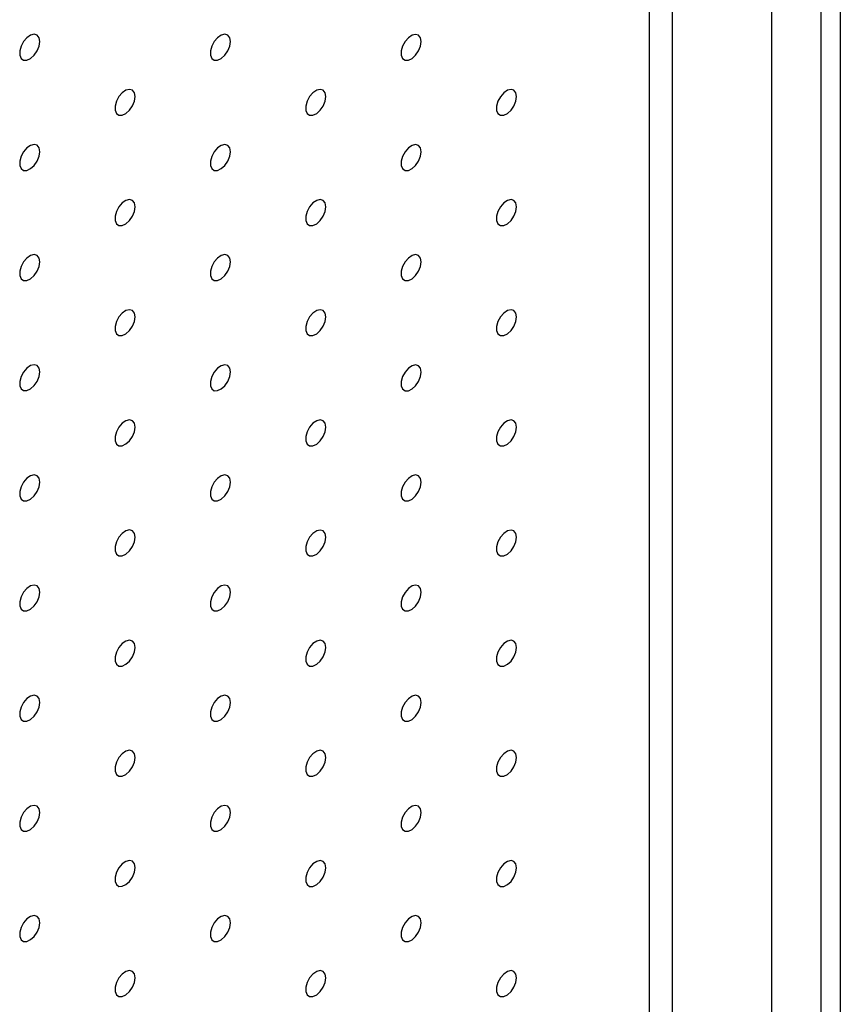
# Model space of a CAD drawing. Units: millimetres. Extents: x 11673 to 11970, y -7570 to -7360.
# Drawn here: x 11797 to 11812, y -7505 to -7487 of the extents above; entities that cross this region are included whole.
import ezdxf

# ---------------------------------------------------------------- set-up
doc = ezdxf.new("R2010")
doc.units = ezdxf.units.MM
doc.header["$LTSCALE"] = 10

msp = doc.modelspace()

# ---------------------------------------------------------------- linework, layer by layer
at = {"color": 7, "linetype": 'Continuous', "lineweight": 25}
for p, q in [((11808.7019, -7515.74951), (11808.7019, -7468.55346)), ((11809.12617, -7515.99444), (11809.12617, -7468.79838)), ((11811.88388, -7517.58643), (11811.88388, -7470.39037)), ((11812.23744, -7470.59448), (11812.23744, -7517.79053)), ((11810.96465, -7472.9624), (11810.96465, -7515.83081))]:
    msp.add_line(p, q, dxfattribs=at)
at = {"color": 7, "linetype": 'Continuous', "lineweight": 25, "flags": 128}
for points in [[(11797.3988, -7487.44919), (11797.38615, -7487.37833), (11797.3499, -7487.33165), (11797.29494, -7487.31545), (11797.22871, -7487.33192), (11797.16014, -7487.37884), (11797.09849, -7487.44988), (11797.0521, -7487.53542), (11797.02723, -7487.62394), (11797.02723, -7487.70346), (11797.0521, -7487.76325), (11797.09849, -7487.79523), (11797.16014, -7487.79509), (11797.22871, -7487.76284), (11797.29494, -7487.70285), (11797.3499, -7487.6232), (11797.38615, -7487.53466), (11797.3988, -7487.44919)], [(11800.93434, -7487.44952), (11800.92168, -7487.37866), (11800.88543, -7487.33198), (11800.83048, -7487.31578), (11800.76424, -7487.33226), (11800.69567, -7487.37918), (11800.63403, -7487.45021), (11800.58764, -7487.53576), (11800.56276, -7487.62427), (11800.56276, -7487.70379), (11800.58764, -7487.76358), (11800.63403, -7487.79556), (11800.69567, -7487.79542), (11800.76424, -7487.76318), (11800.83048, -7487.70318), (11800.88543, -7487.62353), (11800.92168, -7487.53499), (11800.93434, -7487.44952)], [(11804.46987, -7487.44985), (11804.45722, -7487.37899), (11804.42096, -7487.33231), (11804.36601, -7487.31611), (11804.29978, -7487.33259), (11804.23121, -7487.37951), (11804.16956, -7487.45054), (11804.12317, -7487.53609), (11804.09829, -7487.6246), (11804.09829, -7487.70412), (11804.12317, -7487.76391), (11804.16956, -7487.7959), (11804.23121, -7487.79575), (11804.29978, -7487.76351), (11804.36601, -7487.70351), (11804.42096, -7487.62386), (11804.45722, -7487.53533), (11804.46987, -7487.44985)], [(11799.16657, -7488.47003), (11799.15392, -7488.39917), (11799.11766, -7488.35249), (11799.06271, -7488.33629), (11798.99647, -7488.35277), (11798.92791, -7488.39969), (11798.86626, -7488.47072), (11798.81987, -7488.55627), (11798.79499, -7488.64478), (11798.79499, -7488.7243), (11798.81987, -7488.78409), (11798.86626, -7488.81607), (11798.92791, -7488.81593), (11798.99647, -7488.78369), (11799.06271, -7488.72369), (11799.11766, -7488.64404), (11799.15392, -7488.5555), (11799.16657, -7488.47003)], [(11802.7021, -7488.47036), (11802.68945, -7488.3995), (11802.6532, -7488.35282), (11802.59824, -7488.33662), (11802.53201, -7488.3531), (11802.46344, -7488.40002), (11802.4018, -7488.47105), (11802.3554, -7488.5566), (11802.33053, -7488.64511), (11802.33053, -7488.72463), (11802.3554, -7488.78442), (11802.4018, -7488.81641), (11802.46344, -7488.81626), (11802.53201, -7488.78402), (11802.59824, -7488.72402), (11802.6532, -7488.64437), (11802.68945, -7488.55584), (11802.7021, -7488.47036)], [(11806.23764, -7488.4707), (11806.22498, -7488.39983), (11806.18873, -7488.35315), (11806.13378, -7488.33695), (11806.06754, -7488.35343), (11805.99897, -7488.40035), (11805.93733, -7488.47138), (11805.89094, -7488.55693), (11805.86606, -7488.64544), (11805.86606, -7488.72496), (11805.89094, -7488.78475), (11805.93733, -7488.81674), (11805.99897, -7488.8166), (11806.06754, -7488.78435), (11806.13378, -7488.72435), (11806.18873, -7488.6447), (11806.22498, -7488.55617), (11806.23764, -7488.4707)], [(11797.3988, -7489.49054), (11797.38615, -7489.41968), (11797.3499, -7489.373), (11797.29494, -7489.3568), (11797.22871, -7489.37328), (11797.16014, -7489.4202), (11797.09849, -7489.49123), (11797.0521, -7489.57678), (11797.02723, -7489.66529), (11797.02723, -7489.74481), (11797.0521, -7489.8046), (11797.09849, -7489.83658), (11797.16014, -7489.83644), (11797.22871, -7489.8042), (11797.29494, -7489.7442), (11797.3499, -7489.66455), (11797.38615, -7489.57601), (11797.3988, -7489.49054)], [(11800.93434, -7489.49087), (11800.92168, -7489.42001), (11800.88543, -7489.37333), (11800.83048, -7489.35713), (11800.76424, -7489.37361), (11800.69567, -7489.42053), (11800.63403, -7489.49156), (11800.58764, -7489.57711), (11800.56276, -7489.66562), (11800.56276, -7489.74514), (11800.58764, -7489.80493), (11800.63403, -7489.83692), (11800.69567, -7489.83677), (11800.76424, -7489.80453), (11800.83048, -7489.74453), (11800.88543, -7489.66488), (11800.92168, -7489.57635), (11800.93434, -7489.49087)], [(11804.46987, -7489.49121), (11804.45722, -7489.42034), (11804.42096, -7489.37366), (11804.36601, -7489.35746), (11804.29978, -7489.37394), (11804.23121, -7489.42086), (11804.16956, -7489.49189), (11804.12317, -7489.57744), (11804.09829, -7489.66595), (11804.09829, -7489.74547), (11804.12317, -7489.80526), (11804.16956, -7489.83725), (11804.23121, -7489.83711), (11804.29978, -7489.80486), (11804.36601, -7489.74486), (11804.42096, -7489.66522), (11804.45722, -7489.57668), (11804.46987, -7489.49121)], [(11799.16657, -7490.51138), (11799.15392, -7490.44052), (11799.11766, -7490.39384), (11799.06271, -7490.37764), (11798.99647, -7490.39412), (11798.92791, -7490.44104), (11798.86626, -7490.51207), (11798.81987, -7490.59762), (11798.79499, -7490.68613), (11798.79499, -7490.76565), (11798.81987, -7490.82544), (11798.86626, -7490.85743), (11798.92791, -7490.85728), (11798.99647, -7490.82504), (11799.06271, -7490.76504), (11799.11766, -7490.68539), (11799.15392, -7490.59686), (11799.16657, -7490.51138)], [(11802.7021, -7490.51172), (11802.68945, -7490.44085), (11802.6532, -7490.39417), (11802.59824, -7490.37797), (11802.53201, -7490.39445), (11802.46344, -7490.44137), (11802.4018, -7490.5124), (11802.3554, -7490.59795), (11802.33053, -7490.68646), (11802.33053, -7490.76598), (11802.3554, -7490.82577), (11802.4018, -7490.85776), (11802.46344, -7490.85762), (11802.53201, -7490.82537), (11802.59824, -7490.76537), (11802.6532, -7490.68573), (11802.68945, -7490.59719), (11802.7021, -7490.51172)], [(11806.23764, -7490.51205), (11806.22498, -7490.44119), (11806.18873, -7490.3945), (11806.13378, -7490.37831), (11806.06754, -7490.39478), (11805.99897, -7490.4417), (11805.93733, -7490.51273), (11805.89094, -7490.59828), (11805.86606, -7490.68679), (11805.86606, -7490.76631), (11805.89094, -7490.8261), (11805.93733, -7490.85809), (11805.99897, -7490.85795), (11806.06754, -7490.8257), (11806.13378, -7490.7657), (11806.18873, -7490.68606), (11806.22498, -7490.59752), (11806.23764, -7490.51205)], [(11797.3988, -7491.53189), (11797.38615, -7491.46103), (11797.3499, -7491.41435), (11797.29494, -7491.39815), (11797.22871, -7491.41463), (11797.16014, -7491.46155), (11797.09849, -7491.53258), (11797.0521, -7491.61813), (11797.02723, -7491.70664), (11797.02723, -7491.78616), (11797.0521, -7491.84595), (11797.09849, -7491.87794), (11797.16014, -7491.87779), (11797.22871, -7491.84555), (11797.29494, -7491.78555), (11797.3499, -7491.7059), (11797.38615, -7491.61737), (11797.3988, -7491.53189)], [(11800.93434, -7491.53223), (11800.92168, -7491.46136), (11800.88543, -7491.41468), (11800.83048, -7491.39848), (11800.76424, -7491.41496), (11800.69567, -7491.46188), (11800.63403, -7491.53291), (11800.58764, -7491.61846), (11800.56276, -7491.70697), (11800.56276, -7491.78649), (11800.58764, -7491.84628), (11800.63403, -7491.87827), (11800.69567, -7491.87813), (11800.76424, -7491.84588), (11800.83048, -7491.78588), (11800.88543, -7491.70624), (11800.92168, -7491.6177), (11800.93434, -7491.53223)], [(11804.46987, -7491.53256), (11804.45722, -7491.4617), (11804.42096, -7491.41501), (11804.36601, -7491.39882), (11804.29978, -7491.41529), (11804.23121, -7491.46221), (11804.16956, -7491.53324), (11804.12317, -7491.61879), (11804.09829, -7491.7073), (11804.09829, -7491.78682), (11804.12317, -7491.84661), (11804.16956, -7491.8786), (11804.23121, -7491.87846), (11804.29978, -7491.84621), (11804.36601, -7491.78621), (11804.42096, -7491.70657), (11804.45722, -7491.61803), (11804.46987, -7491.53256)], [(11799.16657, -7492.55274), (11799.15392, -7492.48187), (11799.11766, -7492.43519), (11799.06271, -7492.41899), (11798.99647, -7492.43547), (11798.92791, -7492.48239), (11798.86626, -7492.55342), (11798.81987, -7492.63897), (11798.79499, -7492.72748), (11798.79499, -7492.807), (11798.81987, -7492.86679), (11798.86626, -7492.89878), (11798.92791, -7492.89864), (11798.99647, -7492.86639), (11799.06271, -7492.80639), (11799.11766, -7492.72675), (11799.15392, -7492.63821), (11799.16657, -7492.55274)], [(11802.7021, -7492.55307), (11802.68945, -7492.48221), (11802.6532, -7492.43552), (11802.59824, -7492.41933), (11802.53201, -7492.4358), (11802.46344, -7492.48272), (11802.4018, -7492.55375), (11802.3554, -7492.6393), (11802.33053, -7492.72781), (11802.33053, -7492.80733), (11802.3554, -7492.86712), (11802.4018, -7492.89911), (11802.46344, -7492.89897), (11802.53201, -7492.86672), (11802.59824, -7492.80672), (11802.6532, -7492.72708), (11802.68945, -7492.63854), (11802.7021, -7492.55307)], [(11806.23764, -7492.5534), (11806.22498, -7492.48254), (11806.18873, -7492.43586), (11806.13378, -7492.41966), (11806.06754, -7492.43613), (11805.99897, -7492.48305), (11805.93733, -7492.55409), (11805.89094, -7492.63963), (11805.86606, -7492.72815), (11805.86606, -7492.80767), (11805.89094, -7492.86746), (11805.93733, -7492.89944), (11805.99897, -7492.8993), (11806.06754, -7492.86705), (11806.13378, -7492.80706), (11806.18873, -7492.72741), (11806.22498, -7492.63887), (11806.23764, -7492.5534)], [(11797.3988, -7493.57325), (11797.38615, -7493.50238), (11797.3499, -7493.4557), (11797.29494, -7493.43951), (11797.22871, -7493.45598), (11797.16014, -7493.5029), (11797.09849, -7493.57393), (11797.0521, -7493.65948), (11797.02723, -7493.74799), (11797.02723, -7493.82751), (11797.0521, -7493.8873), (11797.09849, -7493.91929), (11797.16014, -7493.91915), (11797.22871, -7493.8869), (11797.29494, -7493.8269), (11797.3499, -7493.74726), (11797.38615, -7493.65872), (11797.3988, -7493.57325)], [(11800.93434, -7493.57358), (11800.92168, -7493.50272), (11800.88543, -7493.45603), (11800.83048, -7493.43984), (11800.76424, -7493.45631), (11800.69567, -7493.50323), (11800.63403, -7493.57426), (11800.58764, -7493.65981), (11800.56276, -7493.74832), (11800.56276, -7493.82785), (11800.58764, -7493.88764), (11800.63403, -7493.91962), (11800.69567, -7493.91948), (11800.76424, -7493.88723), (11800.83048, -7493.82723), (11800.88543, -7493.74759), (11800.92168, -7493.65905), (11800.93434, -7493.57358)], [(11804.46987, -7493.57391), (11804.45722, -7493.50305), (11804.42096, -7493.45637), (11804.36601, -7493.44017), (11804.29978, -7493.45664), (11804.23121, -7493.50356), (11804.16956, -7493.5746), (11804.12317, -7493.66014), (11804.09829, -7493.74866), (11804.09829, -7493.82818), (11804.12317, -7493.88797), (11804.16956, -7493.91995), (11804.23121, -7493.91981), (11804.29978, -7493.88756), (11804.36601, -7493.82757), (11804.42096, -7493.74792), (11804.45722, -7493.65938), (11804.46987, -7493.57391)], [(11799.16657, -7494.59409), (11799.15392, -7494.52323), (11799.11766, -7494.47654), (11799.06271, -7494.46035), (11798.99647, -7494.47682), (11798.92791, -7494.52374), (11798.86626, -7494.59477), (11798.81987, -7494.68032), (11798.79499, -7494.76883), (11798.79499, -7494.84836), (11798.81987, -7494.90815), (11798.86626, -7494.94013), (11798.92791, -7494.93999), (11798.99647, -7494.90774), (11799.06271, -7494.84774), (11799.11766, -7494.7681), (11799.15392, -7494.67956), (11799.16657, -7494.59409)], [(11802.7021, -7494.59442), (11802.68945, -7494.52356), (11802.6532, -7494.47688), (11802.59824, -7494.46068), (11802.53201, -7494.47715), (11802.46344, -7494.52407), (11802.4018, -7494.59511), (11802.3554, -7494.68065), (11802.33053, -7494.76917), (11802.33053, -7494.84869), (11802.3554, -7494.90848), (11802.4018, -7494.94046), (11802.46344, -7494.94032), (11802.53201, -7494.90807), (11802.59824, -7494.84808), (11802.6532, -7494.76843), (11802.68945, -7494.67989), (11802.7021, -7494.59442)], [(11806.23764, -7494.59475), (11806.22498, -7494.52389), (11806.18873, -7494.47721), (11806.13378, -7494.46101), (11806.06754, -7494.47748), (11805.99897, -7494.52441), (11805.93733, -7494.59544), (11805.89094, -7494.68099), (11805.86606, -7494.7695), (11805.86606, -7494.84902), (11805.89094, -7494.90881), (11805.93733, -7494.94079), (11805.99897, -7494.94065), (11806.06754, -7494.90841), (11806.13378, -7494.84841), (11806.18873, -7494.76876), (11806.22498, -7494.68022), (11806.23764, -7494.59475)], [(11797.3988, -7495.6146), (11797.38615, -7495.54374), (11797.3499, -7495.49705), (11797.29494, -7495.48086), (11797.22871, -7495.49733), (11797.16014, -7495.54425), (11797.09849, -7495.61528), (11797.0521, -7495.70083), (11797.02723, -7495.78934), (11797.02723, -7495.86887), (11797.0521, -7495.92866), (11797.09849, -7495.96064), (11797.16014, -7495.9605), (11797.22871, -7495.92825), (11797.29494, -7495.86825), (11797.3499, -7495.78861), (11797.38615, -7495.70007), (11797.3988, -7495.6146)], [(11800.93434, -7495.61493), (11800.92168, -7495.54407), (11800.88543, -7495.49739), (11800.83048, -7495.48119), (11800.76424, -7495.49766), (11800.69567, -7495.54458), (11800.63403, -7495.61562), (11800.58764, -7495.70116), (11800.56276, -7495.78968), (11800.56276, -7495.8692), (11800.58764, -7495.92899), (11800.63403, -7495.96097), (11800.69567, -7495.96083), (11800.76424, -7495.92858), (11800.83048, -7495.86859), (11800.88543, -7495.78894), (11800.92168, -7495.7004), (11800.93434, -7495.61493)], [(11804.46987, -7495.61526), (11804.45722, -7495.5444), (11804.42096, -7495.49772), (11804.36601, -7495.48152), (11804.29978, -7495.49799), (11804.23121, -7495.54492), (11804.16956, -7495.61595), (11804.12317, -7495.7015), (11804.09829, -7495.79001), (11804.09829, -7495.86953), (11804.12317, -7495.92932), (11804.16956, -7495.9613), (11804.23121, -7495.96116), (11804.29978, -7495.92892), (11804.36601, -7495.86892), (11804.42096, -7495.78927), (11804.45722, -7495.70073), (11804.46987, -7495.61526)], [(11799.16657, -7496.63544), (11799.15392, -7496.56458), (11799.11766, -7496.5179), (11799.06271, -7496.5017), (11798.99647, -7496.51817), (11798.92791, -7496.56509), (11798.86626, -7496.63613), (11798.81987, -7496.72167), (11798.79499, -7496.81019), (11798.79499, -7496.88971), (11798.81987, -7496.9495), (11798.86626, -7496.98148), (11798.92791, -7496.98134), (11798.99647, -7496.94909), (11799.06271, -7496.8891), (11799.11766, -7496.80945), (11799.15392, -7496.72091), (11799.16657, -7496.63544)], [(11802.7021, -7496.63577), (11802.68945, -7496.56491), (11802.6532, -7496.51823), (11802.59824, -7496.50203), (11802.53201, -7496.51851), (11802.46344, -7496.56543), (11802.4018, -7496.63646), (11802.3554, -7496.72201), (11802.33053, -7496.81052), (11802.33053, -7496.89004), (11802.3554, -7496.94983), (11802.4018, -7496.98181), (11802.46344, -7496.98167), (11802.53201, -7496.94943), (11802.59824, -7496.88943), (11802.6532, -7496.80978), (11802.68945, -7496.72124), (11802.7021, -7496.63577)], [(11806.23764, -7496.6361), (11806.22498, -7496.56524), (11806.18873, -7496.51856), (11806.13378, -7496.50236), (11806.06754, -7496.51884), (11805.99897, -7496.56576), (11805.93733, -7496.63679), (11805.89094, -7496.72234), (11805.86606, -7496.81085), (11805.86606, -7496.89037), (11805.89094, -7496.95016), (11805.93733, -7496.98215), (11805.99897, -7496.982), (11806.06754, -7496.94976), (11806.13378, -7496.88976), (11806.18873, -7496.81011), (11806.22498, -7496.72158), (11806.23764, -7496.6361)], [(11797.3988, -7497.65595), (11797.38615, -7497.58509), (11797.3499, -7497.53841), (11797.29494, -7497.52221), (11797.22871, -7497.53868), (11797.16014, -7497.58561), (11797.09849, -7497.65664), (11797.0521, -7497.74219), (11797.02723, -7497.8307), (11797.02723, -7497.91022), (11797.0521, -7497.97001), (11797.09849, -7498.00199), (11797.16014, -7498.00185), (11797.22871, -7497.9696), (11797.29494, -7497.90961), (11797.3499, -7497.82996), (11797.38615, -7497.74142), (11797.3988, -7497.65595)], [(11800.93434, -7497.65628), (11800.92168, -7497.58542), (11800.88543, -7497.53874), (11800.83048, -7497.52254), (11800.76424, -7497.53902), (11800.69567, -7497.58594), (11800.63403, -7497.65697), (11800.58764, -7497.74252), (11800.56276, -7497.83103), (11800.56276, -7497.91055), (11800.58764, -7497.97034), (11800.63403, -7498.00232), (11800.69567, -7498.00218), (11800.76424, -7497.96994), (11800.83048, -7497.90994), (11800.88543, -7497.83029), (11800.92168, -7497.74175), (11800.93434, -7497.65628)], [(11804.46987, -7497.65661), (11804.45722, -7497.58575), (11804.42096, -7497.53907), (11804.36601, -7497.52287), (11804.29978, -7497.53935), (11804.23121, -7497.58627), (11804.16956, -7497.6573), (11804.12317, -7497.74285), (11804.09829, -7497.83136), (11804.09829, -7497.91088), (11804.12317, -7497.97067), (11804.16956, -7498.00266), (11804.23121, -7498.00251), (11804.29978, -7497.97027), (11804.36601, -7497.91027), (11804.42096, -7497.83062), (11804.45722, -7497.74209), (11804.46987, -7497.65661)], [(11799.16657, -7498.67679), (11799.15392, -7498.60593), (11799.11766, -7498.55925), (11799.06271, -7498.54305), (11798.99647, -7498.55953), (11798.92791, -7498.60645), (11798.86626, -7498.67748), (11798.81987, -7498.76303), (11798.79499, -7498.85154), (11798.79499, -7498.93106), (11798.81987, -7498.99085), (11798.86626, -7499.02283), (11798.92791, -7499.02269), (11798.99647, -7498.99045), (11799.06271, -7498.93045), (11799.11766, -7498.8508), (11799.15392, -7498.76226), (11799.16657, -7498.67679)], [(11802.7021, -7498.67712), (11802.68945, -7498.60626), (11802.6532, -7498.55958), (11802.59824, -7498.54338), (11802.53201, -7498.55986), (11802.46344, -7498.60678), (11802.4018, -7498.67781), (11802.3554, -7498.76336), (11802.33053, -7498.85187), (11802.33053, -7498.93139), (11802.3554, -7498.99118), (11802.4018, -7499.02317), (11802.46344, -7499.02302), (11802.53201, -7498.99078), (11802.59824, -7498.93078), (11802.6532, -7498.85113), (11802.68945, -7498.7626), (11802.7021, -7498.67712)], [(11806.23764, -7498.67746), (11806.22498, -7498.60659), (11806.18873, -7498.55991), (11806.13378, -7498.54371), (11806.06754, -7498.56019), (11805.99897, -7498.60711), (11805.93733, -7498.67814), (11805.89094, -7498.76369), (11805.86606, -7498.8522), (11805.86606, -7498.93172), (11805.89094, -7498.99151), (11805.93733, -7499.0235), (11805.99897, -7499.02336), (11806.06754, -7498.99111), (11806.13378, -7498.93111), (11806.18873, -7498.85147), (11806.22498, -7498.76293), (11806.23764, -7498.67746)], [(11797.3988, -7499.6973), (11797.38615, -7499.62644), (11797.3499, -7499.57976), (11797.29494, -7499.56356), (11797.22871, -7499.58004), (11797.16014, -7499.62696), (11797.09849, -7499.69799), (11797.0521, -7499.78354), (11797.02723, -7499.87205), (11797.02723, -7499.95157), (11797.0521, -7500.01136), (11797.09849, -7500.04334), (11797.16014, -7500.0432), (11797.22871, -7500.01096), (11797.29494, -7499.95096), (11797.3499, -7499.87131), (11797.38615, -7499.78277), (11797.3988, -7499.6973)], [(11800.93434, -7499.69763), (11800.92168, -7499.62677), (11800.88543, -7499.58009), (11800.83048, -7499.56389), (11800.76424, -7499.58037), (11800.69567, -7499.62729), (11800.63403, -7499.69832), (11800.58764, -7499.78387), (11800.56276, -7499.87238), (11800.56276, -7499.9519), (11800.58764, -7500.01169), (11800.63403, -7500.04368), (11800.69567, -7500.04353), (11800.76424, -7500.01129), (11800.83048, -7499.95129), (11800.88543, -7499.87164), (11800.92168, -7499.78311), (11800.93434, -7499.69763)], [(11804.46987, -7499.69797), (11804.45722, -7499.6271), (11804.42096, -7499.58042), (11804.36601, -7499.56422), (11804.29978, -7499.5807), (11804.23121, -7499.62762), (11804.16956, -7499.69865), (11804.12317, -7499.7842), (11804.09829, -7499.87271), (11804.09829, -7499.95223), (11804.12317, -7500.01202), (11804.16956, -7500.04401), (11804.23121, -7500.04387), (11804.29978, -7500.01162), (11804.36601, -7499.95162), (11804.42096, -7499.87198), (11804.45722, -7499.78344), (11804.46987, -7499.69797)], [(11799.16657, -7500.71814), (11799.15392, -7500.64728), (11799.11766, -7500.6006), (11799.06271, -7500.5844), (11798.99647, -7500.60088), (11798.92791, -7500.6478), (11798.86626, -7500.71883), (11798.81987, -7500.80438), (11798.79499, -7500.89289), (11798.79499, -7500.97241), (11798.81987, -7501.0322), (11798.86626, -7501.06419), (11798.92791, -7501.06404), (11798.99647, -7501.0318), (11799.06271, -7500.9718), (11799.11766, -7500.89215), (11799.15392, -7500.80362), (11799.16657, -7500.71814)], [(11802.7021, -7500.71848), (11802.68945, -7500.64761), (11802.6532, -7500.60093), (11802.59824, -7500.58473), (11802.53201, -7500.60121), (11802.46344, -7500.64813), (11802.4018, -7500.71916), (11802.3554, -7500.80471), (11802.33053, -7500.89322), (11802.33053, -7500.97274), (11802.3554, -7501.03253), (11802.4018, -7501.06452), (11802.46344, -7501.06438), (11802.53201, -7501.03213), (11802.59824, -7500.97213), (11802.6532, -7500.89249), (11802.68945, -7500.80395), (11802.7021, -7500.71848)], [(11806.23764, -7500.71881), (11806.22498, -7500.64795), (11806.18873, -7500.60126), (11806.13378, -7500.58507), (11806.06754, -7500.60154), (11805.99897, -7500.64846), (11805.93733, -7500.71949), (11805.89094, -7500.80504), (11805.86606, -7500.89355), (11805.86606, -7500.97307), (11805.89094, -7501.03286), (11805.93733, -7501.06485), (11805.99897, -7501.06471), (11806.06754, -7501.03246), (11806.13378, -7500.97246), (11806.18873, -7500.89282), (11806.22498, -7500.80428), (11806.23764, -7500.71881)], [(11797.3988, -7501.73865), (11797.38615, -7501.66779), (11797.3499, -7501.62111), (11797.29494, -7501.60491), (11797.22871, -7501.62139), (11797.16014, -7501.66831), (11797.09849, -7501.73934), (11797.0521, -7501.82489), (11797.02723, -7501.9134), (11797.02723, -7501.99292), (11797.0521, -7502.05271), (11797.09849, -7502.0847), (11797.16014, -7502.08456), (11797.22871, -7502.05231), (11797.29494, -7501.99231), (11797.3499, -7501.91266), (11797.38615, -7501.82413), (11797.3988, -7501.73865)], [(11800.93434, -7501.73899), (11800.92168, -7501.66812), (11800.88543, -7501.62144), (11800.83048, -7501.60524), (11800.76424, -7501.62172), (11800.69567, -7501.66864), (11800.63403, -7501.73967), (11800.58764, -7501.82522), (11800.56276, -7501.91373), (11800.56276, -7501.99325), (11800.58764, -7502.05304), (11800.63403, -7502.08503), (11800.69567, -7502.08489), (11800.76424, -7502.05264), (11800.83048, -7501.99264), (11800.88543, -7501.913), (11800.92168, -7501.82446), (11800.93434, -7501.73899)], [(11804.46987, -7501.73932), (11804.45722, -7501.66846), (11804.42096, -7501.62177), (11804.36601, -7501.60558), (11804.29978, -7501.62205), (11804.23121, -7501.66897), (11804.16956, -7501.74), (11804.12317, -7501.82555), (11804.09829, -7501.91406), (11804.09829, -7501.99358), (11804.12317, -7502.05337), (11804.16956, -7502.08536), (11804.23121, -7502.08522), (11804.29978, -7502.05297), (11804.36601, -7501.99297), (11804.42096, -7501.91333), (11804.45722, -7501.82479), (11804.46987, -7501.73932)], [(11799.16657, -7502.7595), (11799.15392, -7502.68863), (11799.11766, -7502.64195), (11799.06271, -7502.62576), (11798.99647, -7502.64223), (11798.92791, -7502.68915), (11798.86626, -7502.76018), (11798.81987, -7502.84573), (11798.79499, -7502.93424), (11798.79499, -7503.01376), (11798.81987, -7503.07355), (11798.86626, -7503.10554), (11798.92791, -7503.1054), (11798.99647, -7503.07315), (11799.06271, -7503.01315), (11799.11766, -7502.93351), (11799.15392, -7502.84497), (11799.16657, -7502.7595)], [(11802.7021, -7502.75983), (11802.68945, -7502.68897), (11802.6532, -7502.64228), (11802.59824, -7502.62609), (11802.53201, -7502.64256), (11802.46344, -7502.68948), (11802.4018, -7502.76051), (11802.3554, -7502.84606), (11802.33053, -7502.93457), (11802.33053, -7503.0141), (11802.3554, -7503.07389), (11802.4018, -7503.10587), (11802.46344, -7503.10573), (11802.53201, -7503.07348), (11802.59824, -7503.01348), (11802.6532, -7502.93384), (11802.68945, -7502.8453), (11802.7021, -7502.75983)], [(11806.23764, -7502.76016), (11806.22498, -7502.6893), (11806.18873, -7502.64262), (11806.13378, -7502.62642), (11806.06754, -7502.64289), (11805.99897, -7502.68981), (11805.93733, -7502.76085), (11805.89094, -7502.84639), (11805.86606, -7502.93491), (11805.86606, -7503.01443), (11805.89094, -7503.07422), (11805.93733, -7503.1062), (11805.99897, -7503.10606), (11806.06754, -7503.07381), (11806.13378, -7503.01382), (11806.18873, -7502.93417), (11806.22498, -7502.84563), (11806.23764, -7502.76016)], [(11797.3988, -7503.78001), (11797.38615, -7503.70914), (11797.3499, -7503.66246), (11797.29494, -7503.64627), (11797.22871, -7503.66274), (11797.16014, -7503.70966), (11797.09849, -7503.78069), (11797.0521, -7503.86624), (11797.02723, -7503.95475), (11797.02723, -7504.03427), (11797.0521, -7504.09406), (11797.09849, -7504.12605), (11797.16014, -7504.12591), (11797.22871, -7504.09366), (11797.29494, -7504.03366), (11797.3499, -7503.95402), (11797.38615, -7503.86548), (11797.3988, -7503.78001)], [(11800.93434, -7503.78034), (11800.92168, -7503.70948), (11800.88543, -7503.66279), (11800.83048, -7503.6466), (11800.76424, -7503.66307), (11800.69567, -7503.70999), (11800.63403, -7503.78102), (11800.58764, -7503.86657), (11800.56276, -7503.95508), (11800.56276, -7504.03461), (11800.58764, -7504.0944), (11800.63403, -7504.12638), (11800.69567, -7504.12624), (11800.76424, -7504.09399), (11800.83048, -7504.03399), (11800.88543, -7503.95435), (11800.92168, -7503.86581), (11800.93434, -7503.78034)], [(11804.46987, -7503.78067), (11804.45722, -7503.70981), (11804.42096, -7503.66313), (11804.36601, -7503.64693), (11804.29978, -7503.6634), (11804.23121, -7503.71032), (11804.16956, -7503.78136), (11804.12317, -7503.8669), (11804.09829, -7503.95542), (11804.09829, -7504.03494), (11804.12317, -7504.09473), (11804.16956, -7504.12671), (11804.23121, -7504.12657), (11804.29978, -7504.09432), (11804.36601, -7504.03433), (11804.42096, -7503.95468), (11804.45722, -7503.86614), (11804.46987, -7503.78067)], [(11799.16657, -7504.80085), (11799.15392, -7504.72999), (11799.11766, -7504.6833), (11799.06271, -7504.66711), (11798.99647, -7504.68358), (11798.92791, -7504.7305), (11798.86626, -7504.80153), (11798.81987, -7504.88708), (11798.79499, -7504.97559), (11798.79499, -7505.05512), (11798.81987, -7505.11491), (11798.86626, -7505.14689), (11798.92791, -7505.14675), (11798.99647, -7505.1145), (11799.06271, -7505.0545), (11799.11766, -7504.97486), (11799.15392, -7504.88632), (11799.16657, -7504.80085)], [(11802.7021, -7504.80118), (11802.68945, -7504.73032), (11802.6532, -7504.68364), (11802.59824, -7504.66744), (11802.53201, -7504.68391), (11802.46344, -7504.73083), (11802.4018, -7504.80187), (11802.3554, -7504.88741), (11802.33053, -7504.97593), (11802.33053, -7505.05545), (11802.3554, -7505.11524), (11802.4018, -7505.14722), (11802.46344, -7505.14708), (11802.53201, -7505.11483), (11802.59824, -7505.05484), (11802.6532, -7504.97519), (11802.68945, -7504.88665), (11802.7021, -7504.80118)], [(11806.23764, -7504.80151), (11806.22498, -7504.73065), (11806.18873, -7504.68397), (11806.13378, -7504.66777), (11806.06754, -7504.68424), (11805.99897, -7504.73117), (11805.93733, -7504.8022), (11805.89094, -7504.88775), (11805.86606, -7504.97626), (11805.86606, -7505.05578), (11805.89094, -7505.11557), (11805.93733, -7505.14755), (11805.99897, -7505.14741), (11806.06754, -7505.11517), (11806.13378, -7505.05517), (11806.18873, -7504.97552), (11806.22498, -7504.88698), (11806.23764, -7504.80151)]]:
    msp.add_lwpolyline(points, dxfattribs=at)

doc.saveas('drawing.dxf')
